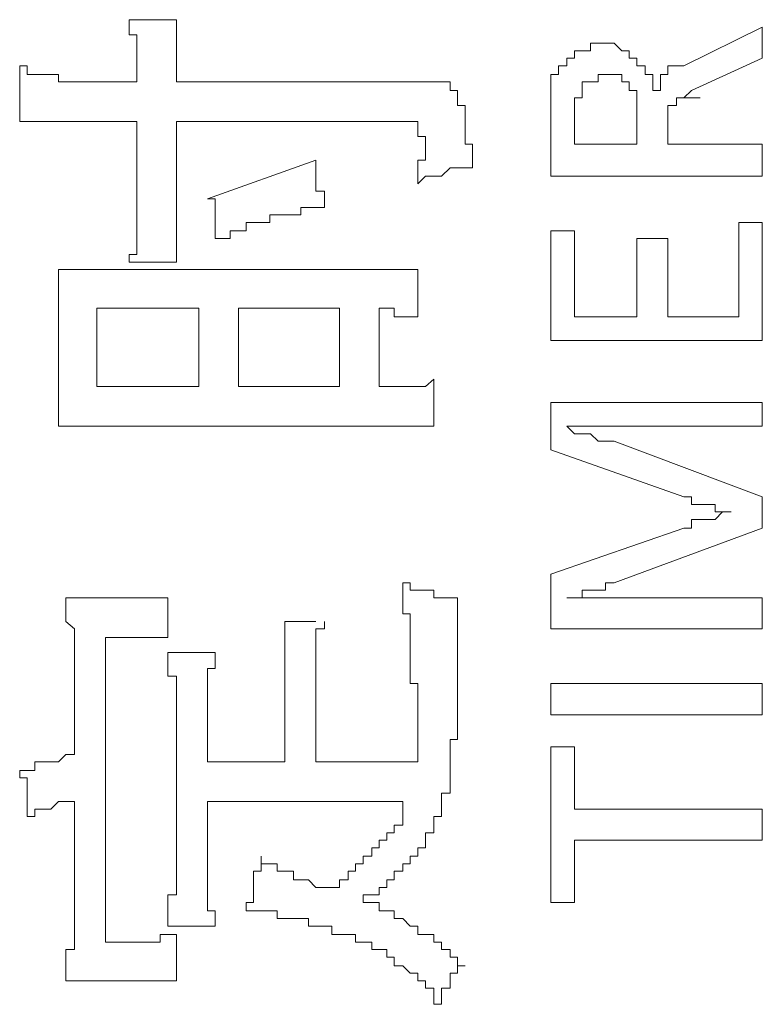
# Model space of a CAD drawing. Units: inches. Extents: x -585 to 1624, y -1338 to 234.
# Drawn here: x -411 to -405, y -484 to -476 of the extents above; entities that cross this region are included whole.
import ezdxf

# ---------------------------------------------------------------- set-up
doc = ezdxf.new("R2010")
doc.units = ezdxf.units.IN
doc.header["$MEASUREMENT"] = 0
doc.layers.add('图层 1', color=7, linetype='Continuous')

msp = doc.modelspace()

# ---------------------------------------------------------------- linework, layer by layer
at = {"layer": '图层 1', "color": 7, "lineweight": 9}
for points in [[(-409.6528, -476.0465), (-409.2733, -476.0465)], [(-409.5924, -476.5467), (-409.5924, -476.4863), (-409.5924, -476.4173), (-409.5924, -476.357), (-409.5924, -476.2966), (-409.5924, -476.2362), (-409.5924, -476.1673), (-409.6528, -476.1673), (-409.6528, -476.1069), (-409.6528, -476.0465)], [(-409.2733, -476.0465), (-409.2733, -476.5467)], [(-405.1944, -476.4173), (-404.5649, -476.1069)], [(-404.5649, -476.1069), (-404.5649, -476.357)], [(-405.9447, -476.2362), (-405.9447, -476.2966), (-406.0137, -476.2966)], [(-405.8239, -476.2362), (-405.8843, -476.2362), (-405.9447, -476.2362)], [(-405.5739, -476.357), (-405.6342, -476.357), (-405.6342, -476.2966), (-405.6946, -476.2966), (-405.755, -476.2362), (-405.8239, -476.2362)], [(-406.0137, -476.2966), (-406.074, -476.2966), (-406.074, -476.357), (-406.1344, -476.357)], [(-406.1344, -476.357), (-406.1344, -476.4173), (-406.2034, -476.4173), (-406.2034, -476.4863)], [(-405.4445, -476.6157), (-405.4445, -476.5467), (-405.4445, -476.4863), (-405.5049, -476.4863), (-405.5049, -476.4173), (-405.5739, -476.4173), (-405.5739, -476.357)], [(-404.5649, -476.357), (-405.1341, -476.6157)], [(-410.5324, -476.4173), (-410.472, -476.4173), (-410.472, -476.4863), (-410.4116, -476.4863), (-410.3513, -476.4863), (-410.2823, -476.4863), (-410.2219, -476.4863), (-410.2219, -476.5467)], [(-410.5324, -476.8658), (-410.5324, -476.7968), (-410.5324, -476.7364), (-410.5324, -476.676), (-410.5324, -476.6157), (-410.5324, -476.5467), (-410.5324, -476.4863), (-410.5324, -476.4173)], [(-405.1944, -476.4173), (-405.2548, -476.4173), (-405.3238, -476.4173), (-405.3238, -476.4863), (-405.3841, -476.4863), (-405.3841, -476.5467), (-405.3841, -476.6157), (-405.4445, -476.6157)], [(-409.5924, -476.5467), (-410.2219, -476.5467)], [(-407.3331, -476.5467), (-409.2733, -476.5467)], [(-407.1433, -476.5467), (-407.2037, -476.5467), (-407.2727, -476.5467), (-407.3331, -476.5467)], [(-407.014, -476.676), (-407.014, -476.6157), (-407.0744, -476.6157), (-407.0744, -476.5467), (-407.1433, -476.5467)], [(-406.2034, -476.4863), (-406.2637, -476.4863), (-406.2637, -476.5467), (-406.2637, -476.6157), (-406.2637, -476.676)], [(-405.8239, -476.4863), (-405.8843, -476.4863), (-405.8843, -476.5467), (-405.9447, -476.5467), (-406.0137, -476.5467), (-406.0137, -476.6157), (-406.0137, -476.676)], [(-405.5739, -476.676), (-405.5739, -476.6157), (-405.6342, -476.6157), (-405.6342, -476.5467), (-405.6946, -476.5467), (-405.6946, -476.4863), (-405.755, -476.4863), (-405.8239, -476.4863)], [(-405.1341, -476.6157), (-405.1944, -476.676)], [(-406.8933, -477.2366), (-406.8933, -477.1762), (-406.8933, -477.1158), (-406.8933, -477.0469), (-406.9536, -477.0469), (-406.9536, -476.9865), (-406.9536, -476.9261), (-406.9536, -476.8658), (-406.9536, -476.7968), (-406.9536, -476.7364), (-407.014, -476.7364), (-407.014, -476.676)], [(-406.2637, -476.676), (-406.2637, -476.7364), (-406.2637, -476.7968), (-406.2637, -476.8658), (-406.2637, -476.9261)], [(-406.0137, -476.676), (-406.074, -476.676), (-406.074, -476.7364), (-406.074, -476.7968), (-406.074, -476.8658), (-406.074, -476.9261)], [(-405.5739, -476.9261), (-405.5739, -476.8658), (-405.5739, -476.7968), (-405.5739, -476.7364), (-405.5739, -476.676)], [(-405.1944, -476.676), (-405.2548, -476.676), (-405.2548, -476.7364)], [(-405.1944, -476.676), (-405.0651, -476.676)], [(-405.2548, -476.7364), (-405.3238, -476.7364), (-405.3238, -476.7968)], [(-405.3238, -476.7968), (-405.3238, -476.8658)], [(-410.1616, -476.8658), (-410.2219, -476.8658), (-410.2823, -476.8658), (-410.3513, -476.8658), (-410.4116, -476.8658), (-410.472, -476.8658), (-410.5324, -476.8658)], [(-410.1616, -476.8658), (-409.5924, -476.8658)], [(-409.5924, -476.8658), (-409.5924, -477.5556)], [(-409.2733, -477.4867), (-409.2733, -476.8658)], [(-409.2733, -476.8658), (-407.4538, -476.8658)], [(-407.3331, -476.9261), (-407.3331, -476.8658), (-407.3934, -476.8658), (-407.4538, -476.8658)], [(-405.3238, -476.8658), (-405.3238, -476.9261), (-405.3238, -476.9865)], [(-407.2727, -477.1158), (-407.2727, -477.0469), (-407.2727, -476.9865), (-407.3331, -476.9865), (-407.3331, -476.9261)], [(-406.2637, -477.3056), (-406.2637, -476.9261)], [(-406.074, -477.0469), (-406.074, -476.9261)], [(-405.5739, -476.9261), (-405.5739, -477.0469)], [(-405.3238, -476.9865), (-405.3238, -477.0469)], [(-407.3331, -477.3659), (-407.3331, -477.3056), (-407.3331, -477.2366), (-407.3331, -477.1762), (-407.2727, -477.1762), (-407.2727, -477.1158)], [(-405.5739, -477.0469), (-406.074, -477.0469)], [(-405.3238, -477.0469), (-404.5649, -477.0469)], [(-404.5649, -477.0469), (-404.5649, -477.3056)], [(-408.1523, -477.1762), (-409.0233, -477.4867)], [(-408.1523, -477.1762), (-408.1523, -477.2366), (-408.1523, -477.3056), (-408.1523, -477.3659), (-408.1523, -477.4263), (-408.0833, -477.4263), (-408.0833, -477.4867), (-408.0833, -477.5556)], [(-406.8933, -477.2366), (-406.9536, -477.2366), (-407.014, -477.2366), (-407.0744, -477.2366), (-407.1433, -477.3056), (-407.2037, -477.3056), (-407.2727, -477.3056), (-407.3331, -477.3659)], [(-404.5649, -477.3056), (-406.2637, -477.3056)], [(-409.2733, -477.4867), (-409.2733, -477.5556), (-409.2733, -477.616), (-409.2733, -477.6764), (-409.2733, -477.7454), (-409.2733, -477.8057), (-409.2733, -477.8661), (-409.2733, -477.9351), (-409.2733, -477.9954)], [(-408.9629, -477.8057), (-408.9629, -477.7454), (-408.9629, -477.6764), (-408.9629, -477.616), (-408.9629, -477.5556), (-408.9629, -477.4867), (-409.0233, -477.4867)], [(-409.6528, -477.9954), (-409.6528, -477.9351), (-409.5924, -477.9351), (-409.5924, -477.8661), (-409.5924, -477.8057), (-409.5924, -477.7454), (-409.5924, -477.6764), (-409.5924, -477.616), (-409.5924, -477.5556)], [(-408.0833, -477.5556), (-408.1523, -477.5556), (-408.2127, -477.5556), (-408.273, -477.5556), (-408.273, -477.616), (-408.3334, -477.616), (-408.4024, -477.616), (-408.4627, -477.616), (-408.5231, -477.616), (-408.5231, -477.6764), (-408.5921, -477.6764), (-408.6525, -477.6764), (-408.7128, -477.6764), (-408.7128, -477.7454), (-408.7732, -477.7454), (-408.8422, -477.7454), (-408.8422, -477.8057), (-408.9025, -477.8057), (-408.9629, -477.8057)], [(-406.2637, -477.7454), (-406.2637, -478.625)], [(-406.074, -477.7454), (-406.2637, -477.7454)], [(-406.074, -478.4352), (-406.074, -477.7454)], [(-404.7546, -477.6764), (-404.7546, -478.4352)], [(-404.5649, -477.6764), (-404.7546, -477.6764)], [(-404.5649, -478.625), (-404.5649, -477.6764)], [(-405.5739, -477.8057), (-405.5739, -478.4352)], [(-405.3238, -477.8057), (-405.5739, -477.8057)], [(-405.3238, -478.4352), (-405.3238, -477.8057)], [(-410.2219, -478.4956), (-410.2219, -478.4352), (-410.2219, -478.3662), (-410.2219, -478.3059), (-410.2219, -478.2455), (-410.2219, -478.1852), (-410.2219, -478.1162), (-410.2219, -478.0558)], [(-410.2219, -478.0558), (-410.1616, -478.0558), (-410.0926, -478.0558), (-410.0322, -478.0558), (-409.9718, -478.0558), (-409.9115, -478.0558), (-409.8425, -478.0558), (-409.7821, -478.0558)], [(-409.7821, -478.0558), (-407.8332, -478.0558)], [(-409.6528, -477.9954), (-409.2733, -477.9954)], [(-407.8332, -478.0558), (-407.7729, -478.0558), (-407.7039, -478.0558), (-407.6435, -478.0558), (-407.5831, -478.0558), (-407.5228, -478.0558), (-407.4538, -478.0558), (-407.3934, -478.0558), (-407.3331, -478.0558)], [(-407.3331, -478.0558), (-407.3331, -478.4352)], [(-409.9115, -478.9958), (-409.9115, -478.3662)], [(-409.9115, -478.3662), (-409.0922, -478.3662)], [(-409.0922, -478.3662), (-409.0922, -478.9958)], [(-408.7732, -478.3662), (-407.9626, -478.3662)], [(-408.7732, -478.9958), (-408.7732, -478.3662)], [(-407.9626, -478.3662), (-407.9626, -478.9958)], [(-407.6435, -478.3662), (-407.6435, -478.9958)], [(-407.3331, -478.4352), (-407.3934, -478.4352), (-407.4538, -478.4352), (-407.5228, -478.4352), (-407.5228, -478.3662), (-407.5831, -478.3662), (-407.6435, -478.3662)], [(-405.5739, -478.4352), (-406.074, -478.4352)], [(-404.7546, -478.4352), (-405.3238, -478.4352)], [(-410.2219, -478.875), (-410.2219, -478.4956)], [(-406.2637, -478.625), (-404.5649, -478.625)], [(-410.2219, -479.3148), (-410.2219, -479.2545), (-410.2219, -479.1855), (-410.2219, -479.1251), (-410.2219, -479.0647), (-410.2219, -478.9958), (-410.2219, -478.9354), (-410.2219, -478.875)], [(-407.6435, -478.9958), (-407.5831, -478.9958), (-407.5228, -478.9958), (-407.4538, -478.9958), (-407.3934, -478.9958), (-407.3331, -478.9958), (-407.2727, -478.9958), (-407.2037, -478.9354)], [(-407.2037, -478.9354), (-407.2037, -479.3148)], [(-409.0922, -478.9958), (-409.9115, -478.9958)], [(-407.9626, -478.9958), (-408.7732, -478.9958)], [(-406.2637, -479.1251), (-406.2637, -479.5045)], [(-404.5649, -479.1251), (-406.2637, -479.1251)], [(-404.5649, -479.3148), (-404.5649, -479.1251)], [(-409.7218, -479.3148), (-409.7821, -479.3148), (-409.8425, -479.3148), (-409.9115, -479.3148), (-409.9718, -479.3148), (-410.0322, -479.3148), (-410.0926, -479.3148), (-410.1616, -479.3148), (-410.2219, -479.3148)], [(-407.7039, -479.3148), (-409.7218, -479.3148)], [(-407.2037, -479.3148), (-407.2727, -479.3148), (-407.3331, -479.3148), (-407.3934, -479.3148), (-407.4538, -479.3148), (-407.5228, -479.3148), (-407.5831, -479.3148), (-407.6435, -479.3148), (-407.7039, -479.3148)], [(-405.9447, -479.3752), (-406.0137, -479.3752), (-406.074, -479.3752), (-406.1344, -479.3148)], [(-406.1344, -479.3148), (-406.074, -479.3148), (-406.0137, -479.3148), (-405.9447, -479.3148), (-405.8843, -479.3148)], [(-405.8843, -479.3148), (-405.8239, -479.3148), (-405.755, -479.3148), (-405.6946, -479.3148)], [(-405.6946, -479.3148), (-404.5649, -479.3148)], [(-405.755, -479.4356), (-405.8239, -479.4356), (-405.8843, -479.4356), (-405.9447, -479.3752)], [(-404.5649, -479.884), (-405.755, -479.4356)], [(-406.2637, -479.5045), (-405.1944, -479.884)], [(-405.1944, -479.884), (-405.1341, -479.884), (-405.1341, -479.9443), (-405.0651, -479.9443), (-405.0047, -479.9443), (-404.9444, -479.9443), (-404.9444, -480.0047), (-404.884, -480.0047), (-404.815, -480.0047)], [(-404.5649, -480.1341), (-404.5649, -479.884)], [(-404.815, -480.0047), (-404.884, -480.0047), (-404.9444, -480.0651), (-405.0047, -480.0651), (-405.0651, -480.0651), (-405.1341, -480.0651), (-405.1341, -480.1341), (-405.1944, -480.1341)], [(-405.1944, -480.1341), (-406.2637, -480.5049)], [(-405.755, -480.5739), (-404.5649, -480.1341)], [(-406.2637, -480.5049), (-406.2637, -480.9447)], [(-407.4538, -480.5739), (-407.3934, -480.5739), (-407.3934, -480.6342), (-407.3331, -480.6342), (-407.2727, -480.6342), (-407.2037, -480.6342), (-407.2037, -480.6946), (-407.1433, -480.6946), (-407.0744, -480.6946), (-407.014, -480.6946)], [(-407.3331, -481.8933), (-407.3331, -481.8329), (-407.3331, -481.7639), (-407.3331, -481.7035), (-407.3331, -481.6345), (-407.3331, -481.5742), (-407.3331, -481.5138), (-407.3331, -481.4535), (-407.3331, -481.3845), (-407.3934, -481.3845), (-407.3934, -481.3241), (-407.3934, -481.2637), (-407.3934, -481.1948), (-407.3934, -481.1344), (-407.3934, -481.074), (-407.3934, -481.0137), (-407.3934, -480.9447), (-407.3934, -480.8843), (-407.3934, -480.8239), (-407.4538, -480.8239), (-407.4538, -480.755), (-407.4538, -480.6946), (-407.4538, -480.6342), (-407.4538, -480.5739)], [(-406.1344, -480.6946), (-406.074, -480.6946), (-406.0137, -480.6946), (-406.0137, -480.6342), (-405.9447, -480.6342), (-405.8843, -480.6342), (-405.8239, -480.6342), (-405.8239, -480.5739), (-405.755, -480.5739)], [(-410.1616, -480.6946), (-410.0926, -480.6946), (-410.0322, -480.6946), (-409.9718, -480.6946), (-409.9115, -480.6946), (-409.8425, -480.6946), (-409.7821, -480.6946)], [(-410.0926, -481.1948), (-410.0926, -481.1344), (-410.0926, -481.074), (-410.0926, -481.0137), (-410.0926, -480.9447), (-410.1616, -480.8843), (-410.1616, -480.8239), (-410.1616, -480.755), (-410.1616, -480.6946)], [(-409.7821, -480.6946), (-409.7218, -480.6946), (-409.6528, -480.6946), (-409.5924, -480.6946), (-409.532, -480.6946), (-409.4631, -480.6946), (-409.4027, -480.6946), (-409.3423, -480.6946)], [(-409.3423, -480.6946), (-409.3423, -481.0137)], [(-407.014, -481.5138), (-407.014, -480.6946)], [(-405.8843, -480.6946), (-405.9447, -480.6946), (-406.0137, -480.6946), (-406.074, -480.6946), (-406.1344, -480.6946)], [(-405.6946, -480.6946), (-405.755, -480.6946), (-405.8239, -480.6946), (-405.8843, -480.6946)], [(-404.5649, -480.6946), (-405.6946, -480.6946)], [(-404.5649, -480.9447), (-404.5649, -480.6946)], [(-408.4024, -480.8843), (-408.1523, -480.8843)], [(-408.4024, -481.2637), (-408.4024, -481.1948), (-408.4024, -481.1344), (-408.4024, -481.074), (-408.4024, -481.0137), (-408.4024, -480.9447), (-408.4024, -480.8843)], [(-408.0833, -480.8843), (-408.0833, -480.9447), (-408.1523, -480.9447), (-408.1523, -481.0137), (-408.1523, -481.074), (-408.1523, -481.1344), (-408.1523, -481.1948), (-408.1523, -481.2637), (-408.1523, -481.3241)], [(-406.2637, -480.9447), (-404.5649, -480.9447)], [(-409.8425, -483.4627), (-409.8425, -481.0137)], [(-409.3423, -481.0137), (-409.4027, -481.0137), (-409.4631, -481.0137), (-409.532, -481.0137), (-409.5924, -481.0137), (-409.6528, -481.0137), (-409.7218, -481.0137), (-409.7821, -481.0137), (-409.8425, -481.0137)], [(-408.9629, -481.1344), (-409.3423, -481.1344)], [(-409.2733, -481.5742), (-409.2733, -481.5138), (-409.2733, -481.4535), (-409.2733, -481.3845), (-409.2733, -481.3241), (-409.3423, -481.3241), (-409.3423, -481.2637), (-409.3423, -481.1948), (-409.3423, -481.1344)], [(-408.9629, -481.1344), (-408.9629, -481.1948), (-408.9629, -481.2637), (-409.0233, -481.2637), (-409.0233, -481.3241), (-409.0233, -481.3845), (-409.0233, -481.4535), (-409.0233, -481.5138), (-409.0233, -481.5742), (-409.0233, -481.6345)], [(-410.0926, -481.1948), (-410.0926, -481.9536)], [(-408.4024, -481.2637), (-408.4024, -482.014)], [(-408.1523, -482.014), (-408.1523, -481.3241)], [(-406.2637, -481.3845), (-404.5649, -481.3845)], [(-406.2637, -481.6345), (-406.2637, -481.3845)], [(-404.5649, -481.3845), (-404.5649, -481.6345)], [(-407.0744, -482.083), (-407.0744, -482.014), (-407.0744, -481.9536), (-407.0744, -481.8933), (-407.0744, -481.8329), (-407.014, -481.8329), (-407.014, -481.7639), (-407.014, -481.7035), (-407.014, -481.6345), (-407.014, -481.5742), (-407.014, -481.5138)], [(-409.2733, -481.5742), (-409.2733, -482.8332)], [(-409.0233, -482.014), (-409.0233, -481.6345)], [(-404.5649, -481.6345), (-406.2637, -481.6345)], [(-407.3934, -482.014), (-407.3331, -482.014), (-407.3331, -481.9536), (-407.3331, -481.8933)], [(-406.074, -481.8933), (-406.2637, -481.8933)], [(-406.2637, -481.8933), (-406.2637, -483.1437)], [(-406.074, -482.3934), (-406.074, -481.8933)], [(-410.3513, -482.014), (-410.4116, -482.014), (-410.4116, -482.083), (-410.472, -482.083), (-410.5324, -482.083)], [(-410.0926, -481.9536), (-410.1616, -481.9536), (-410.2219, -482.014), (-410.2823, -482.014), (-410.3513, -482.014)], [(-408.4024, -482.014), (-409.0233, -482.014)], [(-407.3934, -482.014), (-408.1523, -482.014)], [(-410.472, -482.4538), (-410.472, -482.3934), (-410.472, -482.3331), (-410.472, -482.2641), (-410.472, -482.2037), (-410.472, -482.1433), (-410.5324, -482.1433), (-410.5324, -482.083)], [(-407.2727, -482.7039), (-407.2727, -482.6435), (-407.2727, -482.5831), (-407.2037, -482.5831), (-407.2037, -482.5228), (-407.2037, -482.4538), (-407.1433, -482.4538), (-407.1433, -482.3934), (-407.1433, -482.3331), (-407.1433, -482.2641), (-407.0744, -482.2641), (-407.0744, -482.2037), (-407.0744, -482.1433), (-407.0744, -482.083)], [(-410.0926, -482.3331), (-410.1616, -482.3331), (-410.2219, -482.3331), (-410.2823, -482.3934), (-410.3513, -482.3934), (-410.4116, -482.3934), (-410.4116, -482.4538), (-410.472, -482.4538)], [(-410.0926, -482.3331), (-410.0926, -483.273)], [(-409.0233, -482.3331), (-407.4538, -482.3331)], [(-409.0233, -482.8332), (-409.0233, -482.3331)], [(-407.6435, -482.7039), (-407.6435, -482.6435), (-407.5831, -482.6435), (-407.5831, -482.5831), (-407.5228, -482.5831), (-407.5228, -482.5228), (-407.4538, -482.5228), (-407.4538, -482.4538), (-407.4538, -482.3934), (-407.4538, -482.3331)], [(-404.5649, -482.3934), (-406.074, -482.3934)], [(-404.5649, -482.6435), (-404.5649, -482.3934)], [(-406.074, -482.6435), (-404.5649, -482.6435)], [(-406.074, -483.1437), (-406.074, -482.6435)], [(-408.0229, -483.0229), (-407.9626, -483.0229), (-407.9626, -482.9626), (-407.8936, -482.9626), (-407.8936, -482.8936), (-407.8332, -482.8936), (-407.8332, -482.8332), (-407.7729, -482.8332), (-407.7729, -482.7728), (-407.7039, -482.7728), (-407.7039, -482.7039), (-407.6435, -482.7039)], [(-407.7729, -483.1437), (-407.7729, -483.0833), (-407.7039, -483.0833), (-407.6435, -483.0833), (-407.6435, -483.0229), (-407.5831, -483.0229), (-407.5831, -482.9626), (-407.5228, -482.9626), (-407.5228, -482.8936), (-407.4538, -482.8936), (-407.4538, -482.8332), (-407.3934, -482.8332), (-407.3934, -482.7728), (-407.3331, -482.7728), (-407.3331, -482.7039), (-407.2727, -482.7039)], [(-408.7128, -483.2126), (-408.7128, -483.1437), (-408.6525, -483.1437), (-408.6525, -483.0833), (-408.6525, -483.0229), (-408.6525, -482.9626), (-408.6525, -482.8936), (-408.5921, -482.8936), (-408.5921, -482.8332), (-408.5921, -482.7728)], [(-408.5921, -482.7728), (-408.5921, -482.8332), (-408.5231, -482.8332), (-408.4627, -482.8332), (-408.4627, -482.8936), (-408.4024, -482.8936), (-408.3334, -482.8936), (-408.3334, -482.9626), (-408.273, -482.9626), (-408.2127, -482.9626), (-408.1523, -483.0229), (-408.0833, -483.0229), (-408.0229, -483.0229)], [(-409.3423, -483.3334), (-409.3423, -483.273), (-409.3423, -483.2126), (-409.3423, -483.1437), (-409.3423, -483.0833), (-409.2733, -483.0833), (-409.2733, -483.0229), (-409.2733, -482.9626), (-409.2733, -482.8936), (-409.2733, -482.8332)], [(-409.0233, -482.8332), (-409.0233, -482.8936), (-409.0233, -482.9626), (-409.0233, -483.0229), (-409.0233, -483.0833), (-409.0233, -483.1437), (-409.0233, -483.2126), (-408.9629, -483.2126), (-408.9629, -483.273), (-408.9629, -483.3334)], [(-407.7039, -483.4627), (-407.7729, -483.4627), (-407.8332, -483.4627), (-407.8332, -483.4024), (-407.8936, -483.4024), (-407.9626, -483.4024), (-408.0229, -483.4024), (-408.0229, -483.3334), (-408.0833, -483.3334), (-408.1523, -483.3334), (-408.2127, -483.3334), (-408.2127, -483.273), (-408.273, -483.273), (-408.3334, -483.273), (-408.4024, -483.273), (-408.4627, -483.273), (-408.4627, -483.2126), (-408.5231, -483.2126), (-408.5921, -483.2126), (-408.6525, -483.2126), (-408.7128, -483.2126)], [(-406.9536, -483.6524), (-407.014, -483.6524), (-407.014, -483.5835), (-407.0744, -483.5835), (-407.0744, -483.5231), (-407.1433, -483.5231), (-407.1433, -483.4627), (-407.2037, -483.4627), (-407.2037, -483.4024), (-407.2727, -483.4024), (-407.3331, -483.4024), (-407.3331, -483.3334), (-407.3934, -483.3334), (-407.4538, -483.273), (-407.5228, -483.273), (-407.5228, -483.2126), (-407.5831, -483.2126), (-407.6435, -483.2126), (-407.6435, -483.1437), (-407.7039, -483.1437), (-407.7729, -483.1437)], [(-406.2637, -483.1437), (-406.074, -483.1437)], [(-410.1616, -483.7732), (-410.1616, -483.7128), (-410.1616, -483.6524), (-410.1616, -483.5835), (-410.1616, -483.5231), (-410.0926, -483.5231), (-410.0926, -483.4627), (-410.0926, -483.4024), (-410.0926, -483.3334), (-410.0926, -483.273)], [(-409.3423, -483.3334), (-408.9629, -483.3334)], [(-409.8425, -483.4627), (-409.7821, -483.4627), (-409.7218, -483.4627), (-409.6528, -483.4627), (-409.5924, -483.4627), (-409.532, -483.4627), (-409.4631, -483.4627), (-409.4027, -483.4627), (-409.4027, -483.4024), (-409.3423, -483.4024), (-409.2733, -483.4024)], [(-409.2733, -483.4024), (-409.2733, -483.7732)], [(-407.1433, -483.9629), (-407.2037, -483.9629), (-407.2037, -483.9025), (-407.2037, -483.8335), (-407.2727, -483.8335), (-407.2727, -483.7732), (-407.3331, -483.7732), (-407.3331, -483.7128), (-407.3934, -483.7128), (-407.4538, -483.6524), (-407.5228, -483.6524), (-407.5228, -483.5835), (-407.5831, -483.5835), (-407.5831, -483.5231), (-407.6435, -483.5231), (-407.7039, -483.5231), (-407.7039, -483.4627)], [(-406.9536, -483.6524), (-407.014, -483.6524), (-407.014, -483.7128), (-407.0744, -483.7128), (-407.0744, -483.7732), (-407.0744, -483.8335), (-407.1433, -483.8335), (-407.1433, -483.9025), (-407.1433, -483.9629)], [(-409.4631, -483.7732), (-409.532, -483.7732), (-409.5924, -483.7732), (-409.6528, -483.7732), (-409.7218, -483.7732), (-409.7821, -483.7732), (-409.8425, -483.7732), (-409.9115, -483.7732), (-409.9718, -483.7732), (-410.0322, -483.7732), (-410.0926, -483.7732), (-410.1616, -483.7732)], [(-409.2733, -483.7732), (-409.3423, -483.7732), (-409.4027, -483.7732), (-409.4631, -483.7732)]]:
    msp.add_lwpolyline(points, dxfattribs=at)

doc.saveas('drawing.dxf')
